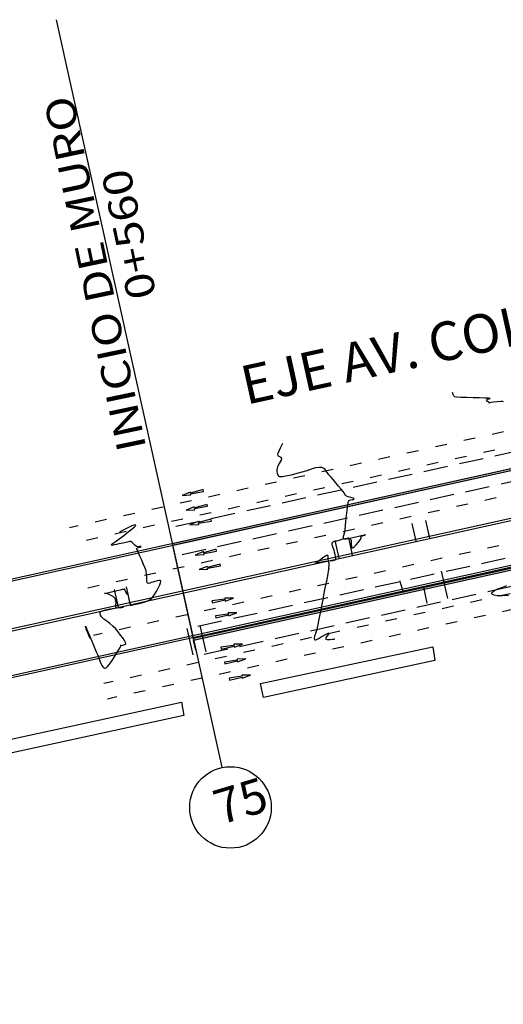
# Model space of a CAD drawing. Units: metres. Extents: x 258681 to 275242, y 8664333 to 8668537.
# Drawn here: x 259534 to 259634, y 8666127 to 8666330 of the extents above; entities that cross this region are included whole.
import ezdxf

# ---------------------------------------------------------------- set-up
doc = ezdxf.new("R2010")
doc.units = ezdxf.units.M
doc.set_wipeout_variables(frame=1)
for name, pattern in [('ACAD_ISO03W100', [30, 12, -18]), ('DASHED', [0.75, 0.5, -0.25]), ('DASHED2', [0.375, 0.25, -0.125])]:
    doc.linetypes.add(name, pattern=pattern)
for name, color, linetype in [('0 CASCO BD', 252, 'Continuous'), ('0 MURO NEW J', 2, 'Continuous'), ('0 MUROS PTES', 5, 'Continuous'), ('05_PERF', 7, 'Continuous'), ('A-ACOTADOS', 252, 'Continuous'), ('bordes', 7, 'Continuous'), ('COTAS', 1, 'Continuous'), ('EJES', 1, 'Continuous'), ('Sardinel Nuevo', 55, 'Continuous'), ('Señalizacion', 252, 'Continuous'), ('TEXTOS CALLES JR', 2, 'Continuous'), ('TOP_Veredas', 252, 'Continuous')]:
    doc.layers.add(name, color=color, linetype=linetype)
doc.layers.add('02_TIN Mn', color=7, linetype='Continuous', true_color=0x757500)
doc.styles.add('ARIAL', font='arial.ttf', dxfattribs={"height": 0.25})
doc.styles.add('GRILLA', font='arial.ttf')
doc.styles.add('L140_E1-2000', font='romans.shx', dxfattribs={"height": 6.4})

# ---------------------------------------------------------------- blocks, each defined once
blk = doc.blocks.new('LOTES')
at = {"layer": 'TOP_Veredas'}
for points in [[(269615.86, 8666222.61), (269615.06, 8666226.24)], [(269617.82, 8666226.85), (269618.63, 8666223.22)], [(269602.73, 8666219.69), (269601.93, 8666223.33)], [(269599.09, 8666222.7), (269599.9, 8666219.06)], [(269555.92, 8666213.14), (269556.74, 8666209.45)], [(269554.37, 8666208.93), (269553.55, 8666212.61)], [(269619.31, 8666200.72), (269619.72, 8666197.91), (269584.34, 8666190.23), (269583.71, 8666193.15), (269619.31, 8666200.72)], [(269619.31, 8666200.72), (269619.72, 8666197.91), (269584.34, 8666190.23), (269583.71, 8666193.15), (269619.31, 8666200.72)], [(269567.39, 8666189.31), (269567.87, 8666186.56), (269477.82, 8666166.96), (269477.23, 8666169.68), (269567.39, 8666189.31)], [(269567.39, 8666189.31), (269567.87, 8666186.56), (269477.82, 8666166.96), (269477.23, 8666169.68), (269567.39, 8666189.31)]]:
    blk.add_lwpolyline(points, dxfattribs=at)
for points, elevation in [([(269622.39, 8666210.7), (269621.11, 8666216.4)], 27.23), ([(269622.39, 8666210.7), (269621.11, 8666216.4)], 27.23), ([(269612.43, 8666214.44), (269613.2, 8666212.13), (269617.36, 8666213.06), (269618.1, 8666209.76)], 27.16), ([(269612.43, 8666214.44), (269613.2, 8666212.13), (269617.36, 8666213.06), (269618.1, 8666209.76)], 27.16), ([(269572.47, 8666199.7), (269571.24, 8666205.16)], 27.23), ([(269572.47, 8666199.7), (269571.24, 8666205.16)], 27.23), ([(269568.51, 8666204.55), (269569.71, 8666199.09)], 27.16), ([(269568.51, 8666204.55), (269569.71, 8666199.09)], 27.16)]:
    blk.add_lwpolyline(points, dxfattribs=dict(at, elevation=elevation))
blk = doc.blocks.new('LOTESS')
at = {"layer": 'TOP_Veredas', "linetype": 'Continuous'}
blk.add_blockref('LOTES', (0, 0), dxfattribs=at)
blk = doc.blocks.new('_1')
at = {"color": 250, "ltscale": 0.05}
blk.add_wipeout([(0.2625, 0.0203), (0.2617, 0.0292), (0.2608, 0.0359), (0.2595, 0.0445), (0.2577, 0.0541), (0.2563, 0.0603), (0.2548, 0.0663), (0.2525, 0.0746), (0.2499, 0.0829), (0.2474, 0.0902), (0.244, 0.0989), (0.2406, 0.107), (0.2367, 0.1153), (0.2313, 0.1257), (0.2268, 0.1338), (0.2231, 0.1399), (0.2187, 0.1466), (0.2144, 0.1528), (0.2107, 0.1579), (0.2043, 0.1661), (0.2004, 0.1708), (0.1951, 0.1768), (0.1913, 0.1809), (0.1831, 0.1892), (0.1733, 0.1983), (0.1605, 0.2088), (0.1513, 0.2155), (0.1425, 0.2214), (0.1302, 0.2289), (0.112, 0.2383), (0.1005, 0.2434), (0.0868, 0.2486), (0.0724, 0.2532), (0.0575, 0.257), (0.0455, 0.2594), (0.0362, 0.2608), (0.0238, 0.2622), (0.0132, 0.263), (-0.0056, 0.2633), (-0.0176, 0.2627), (-0.0262, 0.262), (-0.0353, 0.2609), (-0.046, 0.2593), (-0.0558, 0.2573), (-0.0736, 0.2528), (-0.0873, 0.2484), (-0.1066, 0.2408), (-0.1155, 0.2366), (-0.122, 0.2334), (-0.1355, 0.2258), (-0.1432, 0.221), (-0.1533, 0.2141), (-0.1676, 0.2031), (-0.1828, 0.1895), (-0.1915, 0.1807), (-0.1982, 0.1734), (-0.2084, 0.1609), (-0.2126, 0.1553), (-0.2187, 0.1466), (-0.2234, 0.1394), (-0.2274, 0.1327), (-0.2324, 0.1237), (-0.237, 0.1146), (-0.2431, 0.1012), (-0.2463, 0.0931), (-0.2496, 0.0837), (-0.2524, 0.075), (-0.2542, 0.0687), (-0.2574, 0.0555), (-0.2593, 0.0459), (-0.2607, 0.037), (-0.2619, 0.0267), (-0.2626, 0.0193), (-0.2632, 0.0078), (-0.2633, 0), (-0.263, -0.0122), (-0.2621, -0.0248), (-0.2611, -0.0338), (-0.2595, -0.0443), (-0.2575, -0.0547), (-0.2561, -0.0611), (-0.2543, -0.0681), (-0.2517, -0.0774), (-0.248, -0.0884), (-0.2455, -0.0951), (-0.242, -0.1037), (-0.2383, -0.112), (-0.2335, -0.1216), (-0.2289, -0.1301), (-0.2245, -0.1376), (-0.22, -0.1446), (-0.2153, -0.1515), (-0.2124, -0.1556), (-0.2086, -0.1606), (-0.2049, -0.1654), (-0.2013, -0.1697), (-0.1947, -0.1772), (-0.1898, -0.1824), (-0.1853, -0.187), (-0.1785, -0.1935), (-0.1729, -0.1985), (-0.1663, -0.2041), (-0.1608, -0.2085), (-0.1562, -0.2119), (-0.1513, -0.2155), (-0.1442, -0.2202), (-0.1391, -0.2235), (-0.1346, -0.2263), (-0.1292, -0.2294), (-0.1214, -0.2336), (-0.113, -0.2378), (-0.1079, -0.2401), (-0.1019, -0.2428), (-0.0943, -0.2458), (-0.0854, -0.249), (-0.0786, -0.2513), (-0.0715, -0.2534), (-0.0643, -0.2553), (-0.0567, -0.2571), (-0.0504, -0.2584), (-0.0427, -0.2598), (-0.0358, -0.2608), (-0.0282, -0.2617), (-0.0203, -0.2625), (-0.0136, -0.2629), (-0.0066, -0.2632), (0, -0.2633), (0.0082, -0.2631), (0.0105, -0.2631), (0.014, -0.2629), (0.0281, -0.2618), (0.0416, -0.26), (0.0532, -0.2578), (0.0642, -0.2553), (0.0742, -0.2526), (0.0829, -0.2499), (0.0911, -0.247), (0.1001, -0.2435), (0.1066, -0.2407), (0.115, -0.2368), (0.1227, -0.2329), (0.1293, -0.2293), (0.1346, -0.2262), (0.1412, -0.2222), (0.1504, -0.2161), (0.157, -0.2114), (0.1632, -0.2066), (0.1693, -0.2017), (0.1747, -0.197), (0.1797, -0.1924), (0.1851, -0.1872), (0.1908, -0.1814), (0.1982, -0.1733), (0.2046, -0.1657), (0.2093, -0.1598), (0.2143, -0.1529), (0.2182, -0.1473), (0.2219, -0.1417), (0.2255, -0.1359), (0.2301, -0.128), (0.2341, -0.1205), (0.2378, -0.1129), (0.2416, -0.1046), (0.2453, -0.0956), (0.249, -0.0855), (0.2514, -0.0781), (0.2545, -0.0675), (0.2567, -0.0584), (0.2585, -0.0499), (0.2598, -0.0426), (0.2614, -0.0317), (0.2625, -0.0202), (0.2631, -0.0088), (0.2633, 0), (0.2632, 0.0054), (0.263, 0.0133)], dxfattribs=at).dxf.layer = 'EJES'
at = {"layer": 'EJES', "ltscale": 0.05}
blk.add_circle((0, 0), 0.2633, dxfattribs=at)
at = {"layer": 'COTAS', "color": 7, "style": 'ARIAL'}
blk.add_attdef('1', (-0.0962, -0.09), '', height=0.225, dxfattribs=at)
blk = doc.blocks.new('TIN 023')
at = {"layer": '02_TIN Mn', "linetype": 'Continuous', "lineweight": -3}
for points, elevation in [([(259634.94, 8666211.36), (259633.69, 8666211.3), (259632.62, 8666211.31), (259631.98, 8666211.4), (259631.66, 8666211.53), (259631.54, 8666211.65), (259631.52, 8666211.71), (259631.51, 8666211.78), (259631.53, 8666211.92), (259631.67, 8666212.12), (259632.03, 8666212.37), (259632.71, 8666212.69), (259633.58, 8666213.02), (259634.58, 8666213.38)], 26.5), ([(259633.94, 8666251.36), (259633.76, 8666251.47), (259633.37, 8666251.47), (259632.65, 8666251.4), (259631.84, 8666251.31), (259631.29, 8666251.23), (259631.01, 8666251.2), (259630.92, 8666251.19), (259630.91, 8666251.18), (259630.91, 8666251.19), (259630.93, 8666251.19), (259630.98, 8666251.2), (259631.01, 8666251.21), (259630.84, 8666251.31), (259630.53, 8666251.54), (259630.38, 8666251.77), (259630.61, 8666251.92), (259630.99, 8666252.01), (259631.18, 8666252.1), (259630.87, 8666252.15), (259630.07, 8666252.18), (259628.93, 8666252.21), (259627.62, 8666252.23), (259626.3, 8666252.27), (259625.12, 8666252.31), (259624.24, 8666252.36), (259623.83, 8666252.43), (259623.63, 8666252.63), (259623.5, 8666252.88), (259623.42, 8666253.13), (259623.34, 8666253.32)], 26.5), ([(259599.05, 8666202.29), (259598.98, 8666202.29), (259598.82, 8666202.28), (259598.51, 8666202.24), (259598.06, 8666202.19), (259597.53, 8666202.19), (259597.23, 8666202.31), (259597.28, 8666202.6), (259597.53, 8666202.99), (259597.79, 8666203.35), (259597.83, 8666203.58), (259597.58, 8666203.52), (259597.08, 8666203.23), (259596.44, 8666202.84), (259595.8, 8666202.45), (259595.35, 8666202.22), (259595.09, 8666202.14), (259594.97, 8666202.14), (259594.93, 8666202.16), (259594.9, 8666202.2), (259594.85, 8666202.31), (259594.85, 8666202.56), (259594.93, 8666202.98), (259595.11, 8666203.53), (259595.28, 8666203.99), (259595.36, 8666204.19), (259595.38, 8666204.28), (259595.41, 8666204.37), (259595.46, 8666204.64), (259595.61, 8666205.37), (259595.82, 8666206.44), (259596.07, 8666207.73), (259596.35, 8666209.13), (259596.63, 8666210.53), (259596.88, 8666211.81), (259597.09, 8666212.86), (259597.23, 8666213.57), (259597.38, 8666214.33), (259597.53, 8666215.09), (259597.66, 8666215.8), (259597.78, 8666216.37), (259597.84, 8666216.71), (259597.87, 8666216.86), (259597.88, 8666216.91), (259597.88, 8666216.91), (259597.87, 8666216.91), (259597.83, 8666216.89), (259597.81, 8666216.88), (259597.84, 8666217.07), (259597.9, 8666217.52), (259597.89, 8666218.01), (259597.73, 8666218.36), (259597.33, 8666218.42), (259596.66, 8666218.32), (259595.92, 8666218.15), (259595.43, 8666218.03), (259595.17, 8666217.97), (259595.08, 8666217.96), (259595.07, 8666217.97), (259595.06, 8666217.99), (259595.08, 8666218.03), (259595.15, 8666218.1), (259595.3, 8666218.2), (259595.52, 8666218.35), (259595.79, 8666218.57), (259596.24, 8666218.93), (259596.76, 8666219.33), (259597.14, 8666219.58), (259597.37, 8666219.69), (259597.48, 8666219.72), (259597.52, 8666219.71), (259597.55, 8666219.69), (259597.6, 8666219.62), (259597.63, 8666219.46), (259597.63, 8666219.19), (259597.64, 8666218.83), (259597.78, 8666218.57), (259598.16, 8666218.51), (259598.69, 8666218.58), (259599.16, 8666218.7), (259599.36, 8666218.77), (259599.33, 8666218.82), (259599.28, 8666218.89), (259599.26, 8666219.04), (259599.2, 8666219.38), (259599.11, 8666219.83), (259599.01, 8666220.31), (259598.9, 8666220.73), (259598.74, 8666221.19), (259598.6, 8666221.64), (259598.52, 8666221.95), (259598.5, 8666222.13), (259598.5, 8666222.22), (259598.52, 8666222.26), (259598.55, 8666222.31), (259598.63, 8666222.39), (259598.8, 8666222.48), (259599.05, 8666222.56), (259599.3, 8666222.62), (259599.5, 8666222.68), (259599.71, 8666222.72), (259599.99, 8666222.81), (259600.51, 8666222.98), (259601.14, 8666223.14), (259601.64, 8666223.22), (259601.95, 8666223.21), (259602.12, 8666223.16), (259602.19, 8666223.12), (259602.25, 8666223.08), (259602.34, 8666222.95), (259602.42, 8666222.72), (259602.46, 8666222.34), (259602.46, 8666221.85), (259602.48, 8666221.51), (259602.53, 8666221.33), (259602.6, 8666221.25), (259602.65, 8666221.23), (259602.7, 8666221.23), (259602.83, 8666221.27), (259603.07, 8666221.44), (259603.45, 8666221.79), (259603.92, 8666222.34), (259604.3, 8666222.84), (259604.47, 8666223.12), (259604.48, 8666223.31), (259604.44, 8666223.48), (259604.44, 8666223.61), (259604.58, 8666223.68), (259604.76, 8666223.7), (259604.98, 8666223.76), (259605.24, 8666223.82), (259605.36, 8666223.87), (259605.12, 8666223.82), (259604.53, 8666223.66), (259603.7, 8666223.46), (259602.79, 8666223.25), (259601.93, 8666223.07), (259601.38, 8666222.99), (259601.08, 8666222.97), (259600.96, 8666222.99), (259600.93, 8666223.01), (259600.89, 8666223.06), (259600.84, 8666223.16), (259600.82, 8666223.34), (259600.88, 8666223.63), (259601, 8666224.05), (259601.11, 8666224.54), (259601.16, 8666225), (259601.24, 8666225.78), (259601.35, 8666226.79), (259601.47, 8666227.89), (259601.6, 8666228.97), (259601.73, 8666229.93), (259601.84, 8666230.52), (259601.91, 8666230.82), (259601.95, 8666230.94), (259601.97, 8666230.98), (259602.02, 8666231.02), (259602.13, 8666231.09), (259602.33, 8666231.16), (259602.62, 8666231.19), (259602.94, 8666231.22), (259603.07, 8666231.32), (259602.86, 8666231.46), (259602.37, 8666231.59), (259601.83, 8666231.72), (259601.46, 8666231.87), (259601.26, 8666232.08), (259601.15, 8666232.3), (259600.99, 8666232.56), (259600.77, 8666232.82), (259600.37, 8666233.31), (259599.85, 8666233.94), (259599.27, 8666234.64), (259598.7, 8666235.32), (259598.2, 8666235.9), (259597.84, 8666236.31), (259597.53, 8666236.7), (259597.29, 8666237.06), (259597.07, 8666237.37), (259596.79, 8666237.62), (259596.4, 8666237.8), (259595.81, 8666237.84), (259595.08, 8666237.73), (259594.35, 8666237.54), (259593.79, 8666237.36), (259593.55, 8666237.28), (259593.48, 8666237.22), (259593.42, 8666237.17), (259593.36, 8666237.14), (259593.3, 8666237.12), (259593, 8666237.04), (259592.24, 8666236.83), (259591.2, 8666236.55), (259590.04, 8666236.26), (259588.94, 8666236.02), (259588.23, 8666235.89), (259587.84, 8666235.86), (259587.68, 8666235.87), (259587.63, 8666235.89), (259587.57, 8666235.93), (259587.46, 8666236.03), (259587.33, 8666236.24), (259587.23, 8666236.56), (259587.16, 8666236.99), (259587.15, 8666237.35), (259587.18, 8666237.69), (259587.27, 8666237.96), (259587.41, 8666238.28), (259587.6, 8666238.61), (259587.86, 8666238.97), (259588.07, 8666239.33), (259588.13, 8666239.66), (259587.98, 8666239.89), (259587.71, 8666240.04), (259587.44, 8666240.19), (259587.28, 8666240.43), (259587.33, 8666240.78), (259587.55, 8666241.29), (259587.84, 8666241.86), (259588.12, 8666242.41), (259588.33, 8666242.82)], 26), ([(259548.44, 8666202.5), (259548.41, 8666202.57), (259548.35, 8666202.76), (259548.22, 8666203.09), (259548.03, 8666203.62), (259547.78, 8666204.28), (259547.63, 8666204.71), (259547.55, 8666204.92), (259547.53, 8666204.99), (259547.53, 8666205), (259547.53, 8666204.99), (259547.54, 8666204.97), (259547.57, 8666204.92), (259547.59, 8666204.86), (259547.67, 8666204.7), (259547.84, 8666204.33), (259548.06, 8666203.83), (259548.3, 8666203.29), (259548.46, 8666202.9), (259548.67, 8666202.38), (259548.92, 8666201.76), (259549.2, 8666201.08), (259549.48, 8666200.39), (259549.77, 8666199.73), (259550.04, 8666199.14), (259550.31, 8666198.49), (259550.54, 8666197.85), (259550.74, 8666197.28), (259550.96, 8666196.8), (259551.17, 8666196.52), (259551.34, 8666196.39), (259551.48, 8666196.35), (259551.55, 8666196.34), (259551.62, 8666196.34), (259551.78, 8666196.42), (259552.08, 8666196.68), (259552.54, 8666197.23), (259553.18, 8666198.13), (259553.81, 8666199.12), (259554.35, 8666200.04), (259554.68, 8666200.6), (259554.83, 8666200.87), (259554.87, 8666200.96), (259554.88, 8666200.97), (259554.87, 8666200.98), (259554.83, 8666200.99), (259554.75, 8666201), (259554.69, 8666201.01), (259554.86, 8666201.04), (259555.24, 8666201.08), (259555.64, 8666201.19), (259555.87, 8666201.37), (259555.83, 8666201.62), (259555.6, 8666202.03), (259555.24, 8666202.56), (259554.78, 8666203.17), (259554.27, 8666203.83), (259553.74, 8666204.49), (259553.21, 8666205.03), (259552.59, 8666205.54), (259551.95, 8666206.02), (259551.36, 8666206.48), (259550.88, 8666206.93), (259550.63, 8666207.27), (259550.55, 8666207.52), (259550.55, 8666207.69), (259550.56, 8666207.77), (259550.6, 8666207.86), (259550.73, 8666208.01), (259551.04, 8666208.2), (259551.65, 8666208.41), (259552.59, 8666208.6), (259553.6, 8666208.74), (259554.5, 8666208.83), (259555.06, 8666208.88), (259555.31, 8666208.91), (259555.4, 8666208.93), (259555.41, 8666208.93), (259555.4, 8666208.95), (259555.33, 8666208.94), (259555.16, 8666208.9), (259554.82, 8666208.79), (259554.36, 8666208.7), (259553.98, 8666208.77), (259553.84, 8666209.02), (259553.83, 8666209.38), (259553.85, 8666209.82), (259553.82, 8666210.27), (259553.65, 8666210.7), (259553.31, 8666211.06), (259552.88, 8666211.34), (259552.45, 8666211.56), (259552.09, 8666211.7), (259551.88, 8666211.76), (259551.61, 8666211.75), (259551.47, 8666211.73), (259551.72, 8666211.8), (259552.36, 8666211.97), (259553.21, 8666212.18), (259554.08, 8666212.39), (259554.78, 8666212.55), (259555.13, 8666212.63), (259555.37, 8666212.67), (259555.58, 8666212.69), (259555.66, 8666212.69), (259555.62, 8666212.66), (259555.56, 8666212.63), (259555.65, 8666212.46), (259555.84, 8666212.09), (259556.04, 8666211.73), (259556.13, 8666211.57), (259556.17, 8666211.62), (259556.2, 8666211.68), (259556.27, 8666211.45), (259556.42, 8666210.91), (259556.59, 8666210.27), (259556.74, 8666209.72), (259556.8, 8666209.47), (259556.8, 8666209.38), (259556.81, 8666209.31), (259557.04, 8666209.35), (259557.6, 8666209.46), (259558.35, 8666209.63), (259559.16, 8666209.82), (259559.88, 8666210.03), (259560.38, 8666210.21), (259560.8, 8666210.45), (259561.11, 8666210.68), (259561.38, 8666210.96), (259561.68, 8666211.34), (259561.96, 8666211.75), (259562.3, 8666212.32), (259562.64, 8666212.97), (259562.92, 8666213.58), (259563.07, 8666213.99), (259563.12, 8666214.22), (259563.11, 8666214.33), (259563.09, 8666214.36), (259563.06, 8666214.4), (259562.95, 8666214.45), (259562.74, 8666214.46), (259562.38, 8666214.39), (259561.89, 8666214.24), (259561.45, 8666214.13), (259561.11, 8666214.04), (259560.81, 8666213.92), (259560.55, 8666213.86), (259560.33, 8666213.93), (259560.22, 8666214.17), (259560.19, 8666214.59), (259560.19, 8666215.15), (259560.16, 8666215.78), (259560.05, 8666216.43), (259559.86, 8666217.01), (259559.54, 8666217.77), (259559.16, 8666218.63), (259558.78, 8666219.48), (259558.45, 8666220.23), (259558.26, 8666220.71), (259558.18, 8666220.95), (259558.17, 8666221.06), (259558.17, 8666221.09), (259558.21, 8666221.13), (259558.31, 8666221.21), (259558.54, 8666221.28), (259558.86, 8666221.33), (259559.06, 8666221.41), (259558.95, 8666221.46), (259558.69, 8666221.45), (259558.37, 8666221.44), (259558.05, 8666221.51), (259557.76, 8666221.72), (259557.47, 8666222.03), (259557.18, 8666222.32), (259556.89, 8666222.5), (259556.64, 8666222.52), (259556.42, 8666222.47), (259556.2, 8666222.38), (259555.91, 8666222.3), (259555.59, 8666222.24), (259555.26, 8666222.18), (259554.9, 8666222.12), (259554.46, 8666222.04), (259553.96, 8666221.92), (259553.46, 8666221.79), (259553.08, 8666221.71), (259552.87, 8666221.79), (259553.07, 8666222.02), (259553.65, 8666222.47), (259554.48, 8666223.09), (259555.43, 8666223.78), (259556.38, 8666224.48), (259557.19, 8666225.12), (259557.66, 8666225.52), (259557.86, 8666225.74), (259557.91, 8666225.84), (259557.9, 8666225.87), (259557.87, 8666225.9), (259557.78, 8666225.93), (259557.54, 8666225.89), (259557.11, 8666225.74), (259556.44, 8666225.42), (259555.73, 8666225.04), (259555.08, 8666224.7), (259554.59, 8666224.46)], 25.5)]:
    blk.add_lwpolyline(points, dxfattribs=dict(at, elevation=elevation))

msp = doc.modelspace()

# ---------------------------------------------------------------- hatches: boundary and pattern name
at = {"layer": '0 MUROS PTES'}
h = msp.add_hatch(color=4, dxfattribs=at)
h.dxf.hatch_style = 1
h.paths.add_polyline_path([(259732.99, 8666258.713), (259732.904, 8666259.104), (259565.454, 8666222.053), (259565.54, 8666221.662)])
h = msp.add_hatch(color=4, dxfattribs=at)
h.dxf.hatch_style = 1
h.paths.add_polyline_path([(259737.333, 8666239.088), (259737.246, 8666239.479), (259569.796, 8666202.427), (259569.883, 8666202.037)])

# ---------------------------------------------------------------- linework, layer by layer
at = {"layer": '0 MURO NEW J', "ltscale": 1.5}
for points in [[(259738.54, 8666260.351), (259470.357, 8666201.011)], [(259738.458, 8666259.923), (259470.444, 8666200.62)], [(259739.468, 8666240.585), (259474.57, 8666181.971)], [(259739.585, 8666240.201), (259474.656, 8666181.581)]]:
    msp.add_lwpolyline(points, dxfattribs=at)
at = {"layer": '0 MUROS PTES'}
for p, q in [((259732.904, 8666259.104), (259565.454, 8666222.053)), ((259732.99, 8666258.713), (259565.54, 8666221.662)), ((259737.246, 8666239.479), (259569.796, 8666202.427)), ((259737.333, 8666239.088), (259569.883, 8666202.037))]:
    msp.add_line(p, q, dxfattribs=at)
at = {"layer": '0 MUROS PTES', "linetype": 'DASHED2', "ltscale": 10}
msp.add_line((259570.322, 8666200.051), (259569.883, 8666202.037), dxfattribs=at)
at = {"layer": 'A-ACOTADOS', "color": 1}
msp.add_line((259565.454, 8666222.053), (259569.883, 8666202.037), dxfattribs=at)
at = {"layer": 'bordes', "color": 1, "linetype": 'DASHED', "ltscale": 10}
for p, q in [((259736.76, 8666241.675), (259569.31, 8666204.624)), ((259738.046, 8666235.866), (259570.596, 8666198.815))]:
    msp.add_line(p, q, dxfattribs=at)
at = {"layer": 'bordes', "color": 6}
msp.add_line((259565.454, 8666222.053), (259565.54, 8666221.662), dxfattribs=at)
at = {"layer": 'bordes', "color": 1, "linetype": 'DASHED', "ltscale": 10}
for points in [[(259732.191, 8666262.326), (259564.743, 8666225.265)], [(259733.476, 8666256.517), (259566.029, 8666219.455)]]:
    msp.add_lwpolyline(points, dxfattribs=at)
at = {"layer": 'bordes', "color": 6}
msp.add_lwpolyline([(259569.796, 8666202.427), (259569.883, 8666202.037)], dxfattribs=at)
at = {"layer": 'Sardinel Nuevo', "ltscale": 1.5}
for points in [[(259737.824, 8666249.951), (259472.518, 8666191.247)], [(259737.857, 8666249.446), (259472.626, 8666190.759)]]:
    msp.add_lwpolyline(points, dxfattribs=at)
at = {"layer": 'Señalizacion', "linetype": 'ACAD_ISO03W100', "ltscale": 0.2}
for points in [[(259761.263, 8666309.626), (259761.263, 8666309.626, -0.3085531), (259721.761, 8666264.627), (259544.241, 8666225.348)], [(259769.933, 8666029.395, 0.063294), (259779.056, 8666066.818, 0.0097226), (259779.669, 8666073.198, 0.009028), (259780.079, 8666080.208, 0.0076391), (259780.241, 8666086.71, 0.0069445), (259780.21, 8666093.987, 0.0055556), (259780.02, 8666100.519, 0.0048611), (259779.64, 8666108.103, 0.0034722), (259779.215, 8666114.465, 0.0027778), (259778.574, 8666122.541, 0.0013889), (259778.147, 8666127.406, 0.0006944), (259777.236, 8666137.306), (259772.605, 8666186.911, 0.4512182), (259718.078, 8666226.665), (259552.077, 8666189.934)]]:
    msp.add_lwpolyline(points, format="xyb", dxfattribs=at)
for points in [[(259737.568, 8666264.745), (259544.954, 8666222.125)], [(259737.832, 8666254.869), (259547.05, 8666212.655)], [(259738.421, 8666244.962), (259549.167, 8666203.086)], [(259740.723, 8666235.055), (259551.364, 8666193.156)]]:
    msp.add_lwpolyline(points, dxfattribs=at)
at = {"layer": 'Señalizacion'}
for points in [[(259567.499, 8666232.037), (259569.32, 8666232.147), (259569.27, 8666232.367), (259571.93, 8666232.849), (259571.84, 8666233.239), (259569.237, 8666232.513), (259569.186, 8666232.732)], [(259568.318, 8666228.976), (259570.14, 8666229.086), (259570.089, 8666229.305), (259572.749, 8666229.787), (259572.659, 8666230.177), (259570.056, 8666229.452), (259570.005, 8666229.671)], [(259569.115, 8666225.957), (259570.937, 8666226.051), (259570.889, 8666226.27), (259573.553, 8666226.728), (259573.467, 8666227.118), (259570.857, 8666226.417), (259570.809, 8666226.637)], [(259570.212, 8666219.716), (259572.034, 8666219.826), (259571.983, 8666220.045), (259574.643, 8666220.527), (259574.554, 8666220.917), (259571.95, 8666220.191), (259571.9, 8666220.411)], [(259571.009, 8666216.697), (259572.831, 8666216.79), (259572.783, 8666217.01), (259575.447, 8666217.467), (259575.361, 8666217.858), (259572.751, 8666217.157), (259572.703, 8666217.376)], [(259578.141, 8666210.823), (259576.317, 8666210.795), (259576.357, 8666210.574), (259573.679, 8666210.211), (259573.751, 8666209.818), (259576.384, 8666210.426), (259576.425, 8666210.205)], [(259578.83, 8666207.778), (259577.006, 8666207.733), (259577.048, 8666207.512), (259574.373, 8666207.125), (259574.449, 8666206.732), (259577.077, 8666207.365), (259577.119, 8666207.144)], [(259579.998, 8666201.288), (259578.173, 8666201.259), (259578.214, 8666201.038), (259575.535, 8666200.676), (259575.607, 8666200.282), (259578.241, 8666200.891), (259578.281, 8666200.669)], [(259580.687, 8666198.243), (259578.863, 8666198.197), (259578.905, 8666197.976), (259576.23, 8666197.589), (259576.306, 8666197.197), (259578.933, 8666197.829), (259578.976, 8666197.608)], [(259581.652, 8666194.898), (259579.827, 8666194.853), (259579.87, 8666194.632), (259577.195, 8666194.245), (259577.27, 8666193.852), (259579.898, 8666194.485), (259579.941, 8666194.264)]]:
    msp.add_lwpolyline(points, close=True, dxfattribs=at)

# ---------------------------------------------------------------- block references
at = {"layer": '0 CASCO BD'}
msp.add_blockref('LOTESS', (-10000, 0), dxfattribs=at)

# ---------------------------------------------------------------- texts
at = {"insert": (259579.009, 8666258.566), "char_height": 8, "attachment_point": 1, "rotation": 12.41247, "style": 'GRILLA'}
msp.add_mtext_dynamic_manual_height_columns('EJE AV. COLONIAL', width=1691.74893, gutter_width=7.5, heights=[0], dxfattribs=at)
at = {"layer": 'TEXTOS CALLES JR', "color": 7, "style": 'L140_E1-2000', "width": 1.2}
for s, p in [('INICIO DE MURO', (259560.125, 8666241.853)), ('0+560', (259562.232, 8666273.305))]:
    msp.add_text(s, height=6, rotation=101.83884, dxfattribs=at).set_placement(p)

# ---------------------------------------------------------------- next in the draw order: block references
at = {"layer": '0 MUROS PTES', "xscale": 32, "yscale": 32, "zscale": 32, "rotation": 16.72200904783577}
msp.add_blockref('_1', (259577.495, 8666167.516), dxfattribs=at).add_auto_attribs({'1': '75'})

# ---------------------------------------------------------------- next in the draw order: linework, layer by layer
at = {"layer": '0 MUROS PTES', "color": 1}
msp.add_line((259541.477, 8666330.413), (259575.683, 8666175.823), dxfattribs=at)

# ---------------------------------------------------------------- next in the draw order: block references
at = {"layer": '05_PERF'}
msp.add_blockref('TIN 023', (0, 0), dxfattribs=at)

doc.saveas('drawing.dxf')
